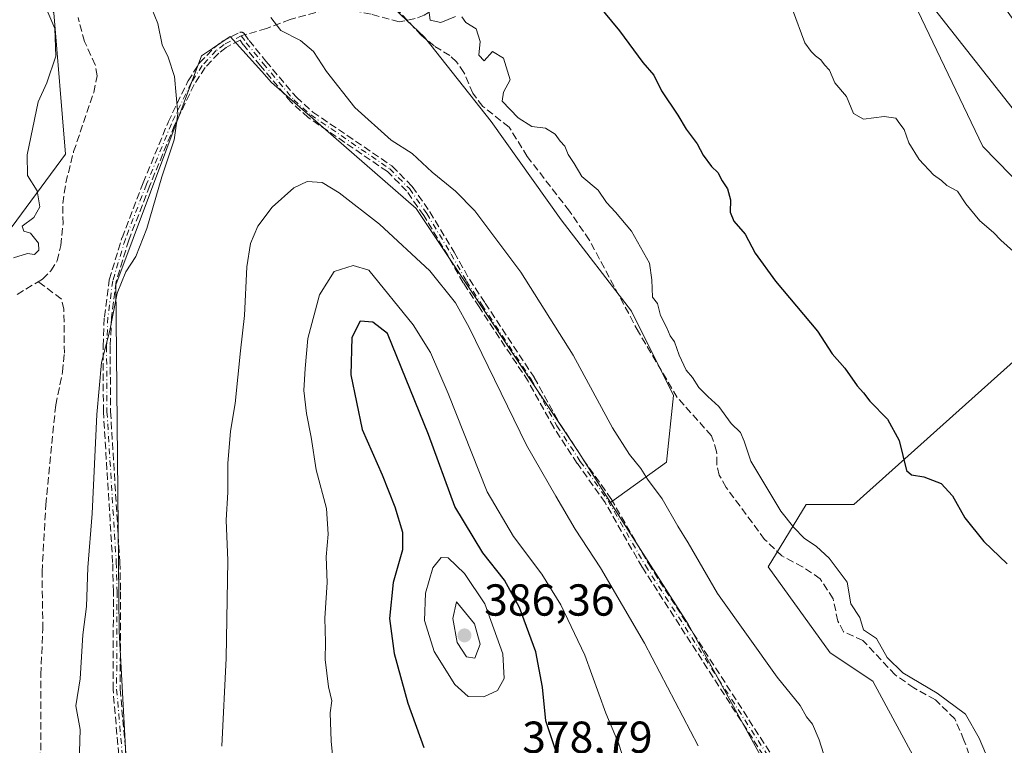
# Model space of a CAD drawing. Units: metres. Extents: x 598120 to 601597, y 4664339 to 4666708.
# Drawn here: x 600427 to 600648, y 4665080 to 4665243 of the extents above; entities that cross this region are included whole.
import ezdxf

# ---------------------------------------------------------------- set-up
doc = ezdxf.new("R2010")
doc.units = ezdxf.units.M
doc.header["$MEASUREMENT"] = 0
doc.linetypes.add('DGN Style 3', pattern=[2.307223458686699, 1.648016756204785, -0.6592067024819142])
doc.linetypes.add('DGN Style 4', pattern=[2.6384748266838614, 1.318413404963828, -0.6592067024819142, 0.001648016756204785, -0.6592067024819142])
for name, color, linetype, lineweight in [('Arbolado forestal CxS', 92, 'Continuous', 0), ('Camino eje', 30, 'DGN Style 4', 13), ('Corriente artificial lineal', 4, 'DGN Style 3', 13), ('Cultivos leñosos CxS', 92, 'Continuous', 0), ('Curva de nivel maestra', 30, 'Continuous', 30), ('Curva de nivel normal', 30, 'Continuous', 0), ('Matorral CxS', 135, 'Continuous', 0), ('Punto de cota en terreno', 7, 'Continuous', 0), ('Rótulo de punto de cota en terreno', 7, 'Continuous', 0), ('Senda', 7, 'DGN Style 3', 0), ('Senda no paivmentada conexión', 7, 'DGN Style 3', 0), ('Suelo desnudo CxS', 253, 'Continuous', 0), ('Tendido', 6, 'Continuous', 0)]:
    doc.layers.add(name, color=color, linetype=linetype, lineweight=lineweight)
doc.styles.add('Style-Arial', font='txt')

# ---------------------------------------------------------------- blocks, each defined once
blk = doc.blocks.new('*U6')
at = {"layer": 'Matorral CxS', "color": 135, "linetype": 'Continuous', "lineweight": 0}
for points in [[(600423.4877000004, 4665193.2501, 354.3695000000007), (600437.7669000002, 4665212.565099999, 355.4330000000046), (600435.1152999997, 4665244.177300001, 355.5083000000013), (600431.4209000003, 4665249.965500001, 354.9706000000006), (600415.9093000004, 4665254.852499999, 353.7433000000019)], [(600414.2644999997, 4665288.4529, 352.4891999999964), (600430.8914999999, 4665302.0579, 351.1815999999963), (600458.4735000003, 4665302.556700001, 355.6103000000003), (600478.3344999999, 4665292.087300001, 355.8901000000042), (600493.3400999998, 4665268.1853, 356.0715999999957), (600503.1145000001, 4665252.8607, 355.3680000000023), (600518.0301000001, 4665238.729699999, 355.7480000000069), (600532.9451000001, 4665219.888900001, 356.3622999999934), (600548.6457000002, 4665197.908100001, 356.9357000000018), (600564.3460999997, 4665177.496900001, 356.0387000000046), (600573.7660999997, 4665158.656300001, 356.383799999996), (600572.1961000003, 4665143.740499999, 358.8834999999963), (600559.6523000002, 4665134.7349, 362.4223999999958), (600552.5481000004, 4665145.861099999, 362.3435999999929), (600516.2056999998, 4665200.4067, 362.297000000006), (600483.8479000004, 4665228.608100001, 361.6300999999949), (600481.6442999998, 4665231.0441, 361.4830999999977), (600474.5931000002, 4665238.8391, 361.0601000000024), (600470.6124999998, 4665236.1843, 360.8484999999928), (600468.1908999998, 4665234.5691, 360.6043000000063), (600448.9857000001, 4665183.3259, 359.4904999999999), (600449.7220999999, 4665105.9663, 360.8136999999988), (600454.3185000002, 4665022.125700001, 361.8539000000019)]]:
    blk.add_polyline3d(points, dxfattribs=at)
blk = doc.blocks.new('*U8')
at = {"layer": 'Cultivos leñosos CxS', "color": 92, "linetype": 'Continuous', "lineweight": 0}
blk.add_polyline3d([(600648.1640999997, 4665039.669700001, 357.4691000000021), (600618.3837000001, 4665094.733300001, 357.3631000000024), (600608.7807, 4665101.138499999, 357.9106999999931), (600594.9099000003, 4665120.354699999, 357.4906999999948), (600603.4458999997, 4665134.2327, 354.7636000000057), (600614.1158999996, 4665134.2325, 353.021900000007), (600671.2538999999, 4665185.3917, 343.741399999999), (600642.9253000002, 4665214.299100001, 343.9569000000047), (600619.7899000002, 4665262.7093, 342.1771000000008), (600627.7843000004, 4665268.0263, 341.5007000000041), (600645.3091000002, 4665248.8751, 341.6042000000016), (600658.4469, 4665230.5963, 341.7908000000025), (600673.8693000004, 4665211.175100001, 341.8904999999941), (600690.4342999998, 4665195.181100001, 341.5964999999997), (600705.2855000002, 4665181.471899999, 341.4673999999941), (600715.5670999996, 4665163.7641, 341.7099000000017), (600730.9896999998, 4665149.483700001, 342.2682999999961), (600736.8196999999, 4665131.0285, 343.4257000000071), (600736.3492999999, 4665090.5045, 345.8494999999967), (600762.9315, 4665041.452099999, 347.4519), (600799.5340999998, 4665081.5089, 343.8611999999994), (600810.3869000003, 4665091.219500001, 343.1790000000037), (600844.1262999997, 4665070.492699999, 343.1297999999952)], dxfattribs=at)
blk = doc.blocks.new('5PATER')
at = {"layer": 'Suelo desnudo CxS', "linetype": 'Continuous', "lineweight": 0}
h = blk.add_hatch(color=51, dxfattribs=at)
edge = h.paths.add_edge_path()
edge.add_ellipse((0, 0), major_axis=(-0.1095731443231308, -0.1110710700762829), ratio=0.9994222409660322, start_angle=0, end_angle=360)

msp = doc.modelspace()

# ---------------------------------------------------------------- linework, layer by layer
at = {"layer": 'Arbolado forestal CxS', "color": 92, "linetype": 'Continuous', "lineweight": 0}
for points in [[(600454.3185000002, 4665022.125700001, 361.8539000000019), (600449.7220999999, 4665105.9663, 360.8136999999988), (600448.9857000001, 4665183.3259, 359.4904999999999), (600468.1908999998, 4665234.5691, 360.6043000000063), (600470.6124999998, 4665236.1843, 360.8484999999928), (600474.5931000002, 4665238.8391, 361.0601000000024), (600481.6442999998, 4665231.0441, 361.4830999999977), (600483.8479000004, 4665228.608100001, 361.6300999999949), (600516.2056999998, 4665200.4067, 362.297000000006), (600552.5481000004, 4665145.861099999, 362.3435999999929), (600559.6523000002, 4665134.7349, 362.4223999999958), (600577.0239000004, 4665107.528700001, 362.2391999999964), (600622.9040999999, 4665024.2597, 361.9060999999929)], [(600559.6523000002, 4665134.7349, 362.4223999999958), (600552.5481000004, 4665145.861099999, 362.3435999999929), (600516.2056999998, 4665200.4067, 362.297000000006), (600483.8479000004, 4665228.608100001, 361.6300999999949), (600481.6442999998, 4665231.0441, 361.4830999999977), (600474.5931000002, 4665238.8391, 361.0601000000024), (600470.6124999998, 4665236.1843, 360.8484999999928), (600468.1908999998, 4665234.5691, 360.6043000000063), (600448.9857000001, 4665183.3259, 359.4904999999999), (600449.7220999999, 4665105.9663, 360.8136999999988), (600454.3185000002, 4665022.125700001, 361.8539000000019)], [(600559.6523000002, 4665134.7349, 362.4223999999958), (600577.0239000004, 4665107.528700001, 362.2391999999964), (600622.9040999999, 4665024.2597, 361.9060999999929), (600666.8075000001, 4664957.9529, 361.6272000000026), (600674.8384999996, 4664941.4539, 363.5651000000071), (600734.5899, 4664884.8729, 360.9067000000068), (600775.1357000005, 4664863.521700001, 361.8390000000072), (600772.3328999998, 4664876.875700001, 360.686600000001)]]:
    msp.add_polyline3d(points, dxfattribs=at)
at = {"layer": 'Camino eje', "color": 30, "linetype": 'DGN Style 4', "lineweight": 13}
for points in [[(600477.0701000001, 4665239.050100001, 361.3448000000063), (600473.2200999996, 4665237.0801, 361.7811999999976), (600471.4801000003, 4665235.710100001, 362.3156000000017), (600468.3201000001, 4665232.4101, 361.6628000000055), (600465.8300999999, 4665228.5001, 361.3899999999995), (600461.4200999998, 4665219.360099999, 360.2274000000034), (600455.8601000002, 4665205.850099999, 359.5926999999938), (600451.1300999997, 4665193.600099999, 361.0564000000013), (600448.3101000005, 4665184.280099999, 365.7293999999966), (600447.2301000003, 4665176.120100001, 364.367499999993), (600446.9301000005, 4665169.630100001, 362.6637999999948), (600447.0201000003, 4665154.9901, 363.2425999999978), (600449.0900999998, 4665121.350099999, 365.4924000000028), (600449.2701000003, 4665114.7301, 363.8926999999967), (600449.1700999998, 4665092.960100001, 361.8365000000049), (600450.6601, 4665076.030099999, 364.4640000000072)], [(600477.0701000001, 4665239.050100001, 361.3448000000063), (600478.1700999998, 4665237.4801, 361.4453000000067), (600481.9600999998, 4665232.840100001, 362.5504999999976), (600488.8101000005, 4665224.720100001, 362.755799999999), (600492.5900999998, 4665221.350099999, 363.1233999999968), (600510.2600999996, 4665209.3101, 361.9652999999962), (600514.6601, 4665204.860099999, 362.8611999999994), (600518.5601000005, 4665199.290100001, 363.4557000000059), (600524.0000999998, 4665190.2401, 364.9673000000039), (600527.4200999998, 4665184.200099999, 365.7970999999961), (600530.9200999998, 4665178.850099999, 364.8056999999972), (600541.9101, 4665162.2501, 365.5507000000071), (600547.6901000004, 4665151.8301, 365.930600000007), (600552.9101, 4665143.9001, 364.2544999999955), (600559.1101000002, 4665135.110099999, 365.272299999997), (600567.4600999998, 4665120.620100001, 364.315499999997), (600597.0800999999, 4665074.670100001, 363.9018999999971)]]:
    msp.add_polyline3d(points, dxfattribs=at)
at = {"layer": 'Corriente artificial lineal', "color": 4, "linetype": 'DGN Style 3', "lineweight": 13}
for points in [[(600642.2600999996, 4665071.8201, 355.635500000004), (600638.7401000002, 4665081.600099999, 355.5203000000038), (600636.7001, 4665086.340100001, 355.4777000000031), (600632.3400999998, 4665090.630100001, 355.5749999999971), (600627.5201000003, 4665093.2601, 355.8632999999973), (600623.3800999997, 4665096.1601, 356.1404000000039), (600616.1201, 4665103.880100001, 355.9122999999963), (600611.7701000003, 4665105.790100001, 356.7214999999997), (600610.5301000001, 4665108.200099999, 356.6395000000048), (600609.4501, 4665113.200099999, 356.1009999999951), (600606.5701000001, 4665117.670100001, 355.7581999999966), (600602.6201, 4665120.3201, 355.857999999993), (600597.9901000002, 4665122.7501, 356.2149999999965), (600594.1501000002, 4665126.470100001, 356.8012000000017), (600585.5100999996, 4665138.090100001, 357.0798999999971), (600584.0000999998, 4665140.8301, 356.9685999999929), (600583.4401000004, 4665143.270099999, 356.6903000000021), (600583.4101, 4665146.140100001, 356.2231999999931), (600582.2600999996, 4665149.620100001, 355.9076999999961), (600574.5800999999, 4665158.200099999, 356.2440999999963), (600565.9200999998, 4665172.850099999, 356.2443999999959), (600554.9200999998, 4665193.390100001, 356.1521999999969), (600550.4700999996, 4665199.840100001, 356.1986000000034), (600541.0500999996, 4665212.030099999, 356.0963000000047), (600536.9700999996, 4665218.630100001, 355.804099999994), (600531.1001000004, 4665223.2301, 356.1174000000028), (600528.8300999999, 4665226.170100001, 356.0149999999995), (600526.8701, 4665230.8301, 355.7948000000033), (600525.2301000003, 4665233.170100001, 355.7927000000054), (600523.7401000002, 4665234.620100001, 355.8003999999929), (600520.2200999996, 4665236.7501, 355.8454000000056), (600517.3901000004, 4665239.0701, 355.7747999999993), (600512.3701, 4665244.450099999, 355.6984999999986)], [(600431.6300999997, 4665184.0601, 355.5478000000003), (600432.6101000002, 4665184.6501, 355.5619000000006), (600434.4801000003, 4665186.4901, 355.7033999999985), (600435.8701, 4665188.700099999, 355.804099999994), (600436.7200999996, 4665192.120100001, 355.8178999999946), (600437.1901000004, 4665196.9801, 355.7225999999937), (600437.1401000004, 4665201.5601, 355.7804999999935), (600437.8101000005, 4665206.1801, 355.7048999999971), (600439.5601000005, 4665213.130100001, 355.655899999998), (600444.0701000001, 4665226.370100001, 355.8395000000019), (600444.8400999998, 4665230.110099999, 355.9431999999942), (600444.4001000002, 4665232.5101, 355.8960999999982), (600442.0100999996, 4665237.7301, 355.8874999999971), (600440.5401, 4665243.100099999, 356.6126999999979)], [(600426.9001000002, 4665181.2301, 355.5246999999945), (600431.6300999997, 4665184.0601, 355.5478000000003)], [(600434.5751, 4664995.1295, 358.0209000000032), (600434.5701000001, 4664995.140100001, 358.0210999999982), (600434.3000999996, 4664999.370100001, 358.247000000003), (600430.5500999996, 4665030.3301, 358.5527000000002), (600429.6201, 4665047.2501, 358.5338000000047), (600429.6901000004, 4665054.100099999, 358.5663000000059), (600430.9401000004, 4665070.2301, 358.3266000000003), (600432.1901000004, 4665079.350099999, 357.9658999999957), (600432.2200999996, 4665096.2501, 357.8764999999985), (600432.6601, 4665106.4101, 357.9709000000003), (600432.5000999998, 4665119.210100001, 357.8568999999989), (600433.3300999999, 4665134.1501, 358.1771000000008), (600435.5500999996, 4665156.520099999, 357.9407000000065), (600437.1001000004, 4665163.880100001, 358.2458000000042), (600437.4801000003, 4665168.100099999, 358.2379999999976), (600437.3901000004, 4665177.9101, 357.2550000000047), (600436.7901, 4665180.2301, 357.0302999999985), (600431.6300999997, 4665184.0601, 355.5478000000003)]]:
    msp.add_polyline3d(points, dxfattribs=at)
at = {"layer": 'Cultivos leñosos CxS', "color": 92, "linetype": 'Continuous', "lineweight": 0}
msp.add_polyline3d([(600844.1262999997, 4665070.492699999, 343.1297999999952), (600810.3869000003, 4665091.219500001, 343.1790000000037), (600799.5340999998, 4665081.5089, 343.8611999999994), (600762.9315, 4665041.452099999, 347.4519), (600736.3492999999, 4665090.5045, 345.8494999999967), (600736.8196999999, 4665131.0285, 343.4257000000071), (600730.9896999998, 4665149.483700001, 342.2682999999961), (600715.5670999996, 4665163.7641, 341.7099000000017), (600705.2855000002, 4665181.471899999, 341.4673999999941), (600690.4342999998, 4665195.181100001, 341.5964999999997), (600673.8693000004, 4665211.175100001, 341.8904999999941), (600658.4469, 4665230.5963, 341.7908000000025), (600645.3091000002, 4665248.8751, 341.6042000000016), (600627.7843000004, 4665268.0263, 341.5007000000041), (600619.7899000002, 4665262.7093, 342.1771000000008), (600642.9253000002, 4665214.299100001, 343.9569000000047), (600671.2538999999, 4665185.3917, 343.741399999999), (600614.1158999996, 4665134.2325, 353.021900000007), (600603.4458999997, 4665134.2327, 354.7636000000057), (600594.9099000003, 4665120.354699999, 357.4906999999948), (600608.7807, 4665101.138499999, 357.9106999999931), (600618.3837000001, 4665094.733300001, 357.3631000000024), (600648.1640999997, 4665039.669700001, 357.4691000000021)], dxfattribs=at)
at = {"layer": 'Curva de nivel maestra', "color": 30, "linetype": 'Continuous', "lineweight": 30, "flags": 128}
for points, elevation in [([(600556.6699999999, 4665246.170100001), (600561.6799999997, 4665240.1601), (600566.8700000001, 4665233.0601), (600569.3899999997, 4665230.2601), (600571.0899999999, 4665226.7401), (600574.7599999999, 4665221.3101), (600576.5999999996, 4665218.1601), (600579.0800000001, 4665214.860099999), (600580.4199999999, 4665212.3101), (600582.2699999996, 4665209.8201), (600583.6399999997, 4665208.460100001), (600584.6399999997, 4665206.600099999), (600585.8700000001, 4665204.8101), (600586.5300000003, 4665202.360099999), (600586.4500000002, 4665199.5701), (600587.2699999996, 4665197.590100001), (600589.7800000003, 4665194.710100001), (600592.0300000003, 4665190.460100001), (600596.5700000003, 4665184.170100001), (600605.9800000006, 4665172.9801), (600609.2800000003, 4665167.940099999), (600612.0499999998, 4665164.710100001), (600614.8200000003, 4665160.8101), (600616.2599999999, 4665159.2501), (600617.6699999999, 4665157.3301), (600621.6399999997, 4665153.300100001), (600624.2199999997, 4665148.550100001), (600625.9000000004, 4665141.890100001), (600626.9800000006, 4665140.920100001), (600629.79, 4665140.450099999), (600633.6500000004, 4665138.970100001), (600636.2000000002, 4665136.200099999), (600638.9600000001, 4665131.300100001), (600643.2000000002, 4665125.9801), (600648.4100000003, 4665121.030099999)], 350), ([(600547.9699999997, 4665077.640100001), (600545.2100000001, 4665085.880100001), (600544.4600000001, 4665093.450099999), (600542.9299999997, 4665101.3301), (600539.29, 4665111.270099999), (600535.9199999999, 4665117.3301), (600531.1299999999, 4665123.460100001), (600524.8399999999, 4665133.8301), (600518.9199999999, 4665149.9101), (600509.79, 4665172.470100001), (600506.4699999997, 4665175.030099999), (600503.6500000004, 4665175.210100001), (600501.7800000003, 4665171.610099999), (600501.5800000001, 4665163.220100001), (600504.0800000001, 4665151.040100001), (600508.6100000005, 4665140.920100001), (600511.4400000004, 4665133.7601), (600513.1399999997, 4665128.110099999), (600513.1200000001, 4665124.110099999)], 375.0000000000001), ([(600513.1200000001, 4665124.110099999), (600511.0300000003, 4665116.840100001), (600510.2300000006, 4665108.770099999), (600511.2300000006, 4665100.960100001), (600514.3399999999, 4665089.8201), (600517.8899999997, 4665079.960100001)], 375.0000000000001)]:
    msp.add_lwpolyline(points, dxfattribs=dict(at, elevation=elevation))
at = {"layer": 'Curva de nivel normal', "color": 30, "linetype": 'Continuous', "lineweight": 0, "flags": 128}
for points, elevation in [([(600426.0999999996, 4665189.360099999), (600429.2400000002, 4665190.350099999), (600430.79, 4665190.110099999), (600431.7999999998, 4665191.120100001), (600431.6699999999, 4665192.6501), (600429.9299999997, 4665194.9101), (600428.4100000003, 4665195.390100001), (600428.0700000003, 4665196.450099999), (600430.6399999997, 4665198.4301), (600431.9600000001, 4665200.800100001), (600431.3799999999, 4665204.340100001), (600429.2400000002, 4665207.8301), (600429.1299999999, 4665212.450099999), (600431.5999999996, 4665224.280099999), (600433.5599999996, 4665228.5101), (600435.6100000005, 4665234.440099999), (600435.3300000001, 4665240.630100001), (600433.1299999999, 4665245.840100001)], 355), ([(600456.3700000001, 4665246.6801), (600458.4299999997, 4665241.8101), (600459.3399999999, 4665237.030099999), (600460.7100000001, 4665234.2501), (600462.0999999996, 4665229.920100001), (600462.9000000004, 4665221.5801), (600462.0800000001, 4665215.800100001), (600459.2599999999, 4665207.470100001), (600455.9600000001, 4665195.940099999), (600453.4800000006, 4665189.700099999), (600451.2199999997, 4665186.280099999), (600449.2699999996, 4665181.470100001), (600447.6600000003, 4665173.140100001), (600445.8099999996, 4665166.0101), (600444.7199999997, 4665154.360099999), (600443.7400000002, 4665132.220100001), (600442.7599999999, 4665120.190099999), (600442.4600000001, 4665111.470100001), (600441.6399999997, 4665105.090100001), (600441, 4665095.3201), (600440.0800000001, 4665089.2401), (600441, 4665083.9901), (600440.4000000004, 4665063.9901)], 360), ([(600518.8200000003, 4665246.4801), (600519.3300000001, 4665242.520099999), (600521.6900000004, 4665242.0101), (600524.9800000006, 4665243.370100001)], 355), ([(600526.3899999997, 4665243.270099999), (600527.3200000003, 4665241.970100001), (600529.6200000001, 4665240.610099999), (600530.4800000006, 4665237.7601), (600530.1900000004, 4665234.6801), (600531.4100000003, 4665233.420100001), (600533.2699999996, 4665235.520099999), (600535.7599999999, 4665234.0601), (600537.2199999997, 4665229.200099999), (600535.7400000002, 4665226.420100001), (600535.4299999997, 4665224.450099999), (600539.04, 4665220.700099999), (600542.04, 4665218.7401), (600545.1500000004, 4665218.4101), (600547.29, 4665217.0101), (600548.4000000004, 4665215.4801), (600549.4199999999, 4665214.3301), (600550.1699999999, 4665212.5101), (600551.54, 4665210.450099999), (600553.2699999996, 4665207.590100001), (600556.8899999997, 4665204.540100001), (600558.75, 4665201.7401), (600560.7599999999, 4665199.610099999), (600564.3899999997, 4665195.380100001), (600568.4000000004, 4665188.1801), (600568.9299999997, 4665184.470100001), (600569.0700000003, 4665180.640100001), (600570.2100000001, 4665179.1601), (600570.8700000001, 4665176.4901), (600572.2800000003, 4665173.7601), (600573, 4665171.9901), (600573.9699999997, 4665170.620100001), (600574.9900000002, 4665167.640100001), (600576.6100000005, 4665164.270099999), (600577.9800000006, 4665162.640100001), (600579.4400000004, 4665160.4301), (600581.4000000004, 4665158.380100001), (600583.8799999999, 4665156.200099999), (600586.6500000004, 4665152.4001), (600588.7199999997, 4665150.360099999), (600589.5800000001, 4665148.440099999), (600591.04, 4665143.970100001), (600597.7599999999, 4665132.7501), (600600.6600000003, 4665129.090100001), (600602.9600000001, 4665126.710100001), (600605.7599999999, 4665124.860099999), (600608.6100000005, 4665122.270099999), (600612.5700000003, 4665116.9001), (600613.4100000003, 4665112.0701), (600615.4400000004, 4665109.0001), (600616.2599999999, 4665106.270099999), (600619.1500000004, 4665104.3201), (600621.5599999996, 4665100.0801), (600625.0800000001, 4665096.600099999), (600632.7599999999, 4665092.100099999), (600639.0800000001, 4665087.4301), (600642.1399999997, 4665082.0001), (600643.5700000003, 4665078.700099999)], 355), ([(600600.3799999999, 4665244.890100001), (600603.1699999999, 4665237.440099999), (600604.54, 4665235.540100001), (600605.54, 4665234.530099999), (600606.7000000002, 4665233.6801), (600607.5700000003, 4665232.5601), (600608.6699999999, 4665231.3301), (600609.8600000005, 4665228.520099999), (600612.4500000002, 4665225.440099999), (600614.0599999996, 4665221.640100001), (600616.2400000002, 4665220.4001), (600620.8600000005, 4665220.970100001), (600623.4600000001, 4665220.5801), (600624.3799999999, 4665219.370100001), (600625.3899999997, 4665218.050100001), (600626.4199999999, 4665215.0801), (600628.6900000004, 4665211.350099999), (600631.9400000004, 4665207.9301), (600633.6900000004, 4665206.6801), (600634.9299999997, 4665205.590100001), (600637.2599999999, 4665204.2601), (600639.1200000001, 4665201.460100001), (600642.3200000003, 4665197.6501), (600645.3799999999, 4665195.040100001), (600646.9800000006, 4665193.3101), (600649.79, 4665190.790100001)], 345), ([(600607.2800000003, 4665078.610099999), (600606.3499999996, 4665081.6801), (600604.8200000003, 4665085.1501), (600603.4800000006, 4665086.8101), (600602.0599999996, 4665089.300100001), (600596.9600000001, 4665095.640100001), (600583.6200000001, 4665114.350099999), (600577.0199999996, 4665125.710100001), (600574.7400000002, 4665129.390100001), (600571.2000000002, 4665135.520099999), (600567.9400000004, 4665139.9301), (600566.4400000004, 4665142.3101), (600563.9199999999, 4665145.4101), (600560.0999999996, 4665151.420100001), (600551.3099999996, 4665167.640100001), (600539.6299999999, 4665186.220100001), (600529.29, 4665199.880100001), (600524.9900000002, 4665204.3101), (600519.7800000003, 4665208.540100001), (600515.2999999998, 4665212.690099999), (600510.5999999996, 4665215.6801), (600502.4600000001, 4665223.030099999), (600496.1600000003, 4665231.0601), (600493.2300000006, 4665235.550100001), (600490.3399999999, 4665238.0001), (600485.8899999997, 4665240.210100001), (600483.6399999997, 4665243.100099999)], 360), ([(600491.8099999996, 4665206.4301), (600488.7999999998, 4665205.040100001), (600483.9400000004, 4665200.690099999), (600480.79, 4665196.470100001), (600479.0999999996, 4665192.590100001), (600478.2699999996, 4665187.350099999), (600477.7599999999, 4665176.5101), (600476.8600000005, 4665168.5701), (600475.7199999997, 4665156.800100001), (600474.6799999997, 4665150.6601), (600474.0899999999, 4665143.4001), (600474.04, 4665137.030099999), (600473.7100000001, 4665130.720100001), (600474.0700000003, 4665121.7301), (600473.7000000002, 4665099.890100001), (600472.6799999997, 4665080.220100001)], 365.0000000000001), ([(600579.2400000002, 4665080.280099999), (600567.2699999996, 4665103.2601), (600557.4199999999, 4665120.0701), (600551.75, 4665128.7401), (600547.4000000004, 4665136.140100001), (600540.8499999996, 4665147.550100001), (600528.0499999998, 4665173.790100001), (600525.0199999996, 4665179.340100001), (600519.2300000006, 4665186.520099999), (600507.9800000006, 4665196.9001), (600498.9299999997, 4665203.920100001), (600495.1699999999, 4665206.200099999), (600491.8099999996, 4665206.4301)], 365.0000000000001), ([(600502.0999999996, 4665187.6801), (600497.8799999999, 4665186.3301), (600494.5499999998, 4665181.110099999), (600491.9299999997, 4665171.380100001), (600491.3799999999, 4665164.6801), (600491.0800000001, 4665159.720100001), (600491.6500000004, 4665154.5801), (600492.6799999997, 4665149.340100001), (600493.8200000003, 4665142.020099999), (600496.1100000005, 4665133.340100001), (600496.5199999996, 4665127.600099999), (600496.0599999996, 4665122.530099999), (600496.29, 4665116.840100001), (600495.7800000003, 4665108.870100001), (600495.9199999999, 4665103.5101), (600495.8200000003, 4665099.590100001), (600496.5499999998, 4665093.4801), (600497.3399999999, 4665090.370100001), (600496.9500000002, 4665087.710100001), (600497.1799999997, 4665081.370100001), (600498.7599999999, 4665065.4801)], 370), ([(600562.8799999999, 4665076.530099999), (600561.4400000004, 4665080.940099999), (600558.6200000001, 4665087.620100001), (600553.9000000004, 4665100.5701), (600548.54, 4665111.860099999), (600544.3300000001, 4665118.6601), (600537.9900000002, 4665127.120100001), (600532.0599999996, 4665137.090100001), (600523.3600000005, 4665159.050100001), (600519.3600000005, 4665168.200099999), (600515.5099999999, 4665174.4301), (600505.6200000001, 4665186.610099999), (600502.0999999996, 4665187.6801)], 370), ([(600521.79, 4665122.420100001), (600519.9000000004, 4665120.100099999), (600518.2800000003, 4665114.470100001), (600518.0599999996, 4665108.350099999), (600520.1799999997, 4665101.380100001), (600524.8099999996, 4665093.9901), (600527.8099999996, 4665091.350099999), (600531.3399999999, 4665091.2601), (600534.3700000001, 4665092.670100001), (600535.9100000003, 4665095.380100001), (600535.5599999996, 4665100.9001), (600531.5599999996, 4665112.0601), (600527.0099999999, 4665118.870100001), (600523.3600000005, 4665122.350099999), (600521.79, 4665122.420100001)], 380), ([(600525.2199999997, 4665112.470100001), (600524.3600000005, 4665108.780099999), (600525.3499999996, 4665103.4001), (600527.4800000006, 4665100.1801), (600529.2800000003, 4665099.9101), (600530.5, 4665103.040100001), (600529.2400000002, 4665107.620100001), (600525.2199999997, 4665112.470100001)], 385)]:
    msp.add_lwpolyline(points, dxfattribs=dict(at, elevation=elevation))
at = {"layer": 'Matorral CxS', "color": 135, "linetype": 'Continuous', "lineweight": 0}
for points in [[(600622.9040999999, 4665024.2597, 361.9060999999929), (600577.0239000004, 4665107.528700001, 362.2391999999964), (600559.6523000002, 4665134.7349, 362.4223999999958), (600572.1961000003, 4665143.740499999, 358.8834999999963), (600573.7660999997, 4665158.656300001, 356.383799999996), (600564.3460999997, 4665177.496900001, 356.0387000000046), (600548.6457000002, 4665197.908100001, 356.9357000000018), (600532.9451000001, 4665219.888900001, 356.3622999999934), (600518.0301000001, 4665238.729699999, 355.7480000000069), (600503.1145000001, 4665252.8607, 355.3680000000023), (600493.3400999998, 4665268.1853, 356.0715999999957), (600478.3344999999, 4665292.087300001, 355.8901000000042), (600458.4735000003, 4665302.556700001, 355.6103000000003), (600430.8914999999, 4665302.0579, 351.1815999999963), (600414.2644999997, 4665288.4529, 352.4891999999964)], [(600559.6523000002, 4665134.7349, 362.4223999999958), (600572.1961000003, 4665143.740499999, 358.8834999999963), (600573.7660999997, 4665158.656300001, 356.383799999996), (600564.3460999997, 4665177.496900001, 356.0387000000046), (600548.6457000002, 4665197.908100001, 356.9357000000018), (600532.9451000001, 4665219.888900001, 356.3622999999934), (600518.0301000001, 4665238.729699999, 355.7480000000069), (600503.1145000001, 4665252.8607, 355.3680000000023), (600493.3400999998, 4665268.1853, 356.0715999999957), (600478.3344999999, 4665292.087300001, 355.8901000000042), (600458.4735000003, 4665302.556700001, 355.6103000000003), (600430.8914999999, 4665302.0579, 351.1815999999963), (600414.2644999997, 4665288.4529, 352.4891999999964)], [(600844.1262999997, 4665070.492699999, 343.1297999999952), (600810.3869000003, 4665091.219500001, 343.1790000000037), (600799.5340999998, 4665081.5089, 343.8611999999994), (600762.9315, 4665041.452099999, 347.4519), (600736.3492999999, 4665090.5045, 345.8494999999967), (600736.8196999999, 4665131.0285, 343.4257000000071), (600730.9896999998, 4665149.483700001, 342.2682999999961), (600715.5670999996, 4665163.7641, 341.7099000000017), (600705.2855000002, 4665181.471899999, 341.4673999999941), (600690.4342999998, 4665195.181100001, 341.5964999999997), (600673.8693000004, 4665211.175100001, 341.8904999999941), (600658.4469, 4665230.5963, 341.7908000000025), (600645.3091000002, 4665248.8751, 341.6042000000016), (600627.7843000004, 4665268.0263, 341.5007000000041), (600619.7899000002, 4665262.7093, 342.1771000000008), (600642.9253000002, 4665214.299100001, 343.9569000000047), (600671.2538999999, 4665185.3917, 343.741399999999), (600614.1158999996, 4665134.2325, 353.021900000007), (600603.4458999997, 4665134.2327, 354.7636000000057), (600594.9099000003, 4665120.354699999, 357.4906999999948), (600608.7807, 4665101.138499999, 357.9106999999931), (600618.3837000001, 4665094.733300001, 357.3631000000024), (600648.1640999997, 4665039.669700001, 357.4691000000021)], [(600844.1262999997, 4665070.492699999, 343.1297999999952), (600810.3869000003, 4665091.219500001, 343.1790000000037), (600799.5340999998, 4665081.5089, 343.8611999999994), (600762.9315, 4665041.452099999, 347.4519), (600736.3492999999, 4665090.5045, 345.8494999999967), (600736.8196999999, 4665131.0285, 343.4257000000071), (600730.9896999998, 4665149.483700001, 342.2682999999961), (600715.5670999996, 4665163.7641, 341.7099000000017), (600705.2855000002, 4665181.471899999, 341.4673999999941), (600690.4342999998, 4665195.181100001, 341.5964999999997), (600673.8693000004, 4665211.175100001, 341.8904999999941), (600658.4469, 4665230.5963, 341.7908000000025), (600645.3091000002, 4665248.8751, 341.6042000000016), (600627.7843000004, 4665268.0263, 341.5007000000041), (600619.7899000002, 4665262.7093, 342.1771000000008), (600642.9253000002, 4665214.299100001, 343.9569000000047), (600671.2538999999, 4665185.3917, 343.741399999999), (600614.1158999996, 4665134.2325, 353.021900000007), (600603.4458999997, 4665134.2327, 354.7636000000057), (600594.9099000003, 4665120.354699999, 357.4906999999948), (600608.7807, 4665101.138499999, 357.9106999999931), (600618.3837000001, 4665094.733300001, 357.3631000000024), (600648.1640999997, 4665039.669700001, 357.4691000000021)], [(600415.9093000004, 4665254.852499999, 353.7433000000019), (600431.4209000003, 4665249.965500001, 354.9706000000006), (600435.1152999997, 4665244.177300001, 355.5083000000013), (600437.7669000002, 4665212.565099999, 355.4330000000046), (600423.4877000004, 4665193.2501, 354.3695000000007)], [(600415.9093000004, 4665254.852499999, 353.7433000000019), (600431.4209000003, 4665249.965500001, 354.9706000000006), (600435.1152999997, 4665244.177300001, 355.5083000000013), (600437.7669000002, 4665212.565099999, 355.4330000000046), (600423.4877000004, 4665193.2501, 354.3695000000007)], [(600559.6523000002, 4665134.7349, 362.4223999999958), (600552.5481000004, 4665145.861099999, 362.3435999999929), (600516.2056999998, 4665200.4067, 362.297000000006), (600483.8479000004, 4665228.608100001, 361.6300999999949), (600481.6442999998, 4665231.0441, 361.4830999999977), (600474.5931000002, 4665238.8391, 361.0601000000024), (600470.6124999998, 4665236.1843, 360.8484999999928), (600468.1908999998, 4665234.5691, 360.6043000000063), (600448.9857000001, 4665183.3259, 359.4904999999999), (600449.7220999999, 4665105.9663, 360.8136999999988), (600454.3185000002, 4665022.125700001, 361.8539000000019)], [(600559.6523000002, 4665134.7349, 362.4223999999958), (600577.0239000004, 4665107.528700001, 362.2391999999964), (600622.9040999999, 4665024.2597, 361.9060999999929), (600666.8075000001, 4664957.9529, 361.6272000000026), (600674.8384999996, 4664941.4539, 363.5651000000071), (600734.5899, 4664884.8729, 360.9067000000068), (600775.1357000005, 4664863.521700001, 361.8390000000072), (600772.3328999998, 4664876.875700001, 360.686600000001)]]:
    msp.add_polyline3d(points, dxfattribs=at)
at = {"layer": 'Senda', "color": 7, "linetype": 'DGN Style 3', "lineweight": 0}
for points in [[(600594.6672999999, 4665292.9224, 342.3188999999985), (600593.3393000001, 4665291.646299999, 342.616399999999), (600589.9501, 4665290.2501, 343.2149000000064), (600582.1601, 4665289.050100001, 343.867499999993), (600578.3901000004, 4665288.200099999, 344.0660000000062), (600573.4600999998, 4665286.5601, 344.4940000000061), (600564.7901, 4665279.6801, 345.8120000000054), (600557.3501000004, 4665273.370100001, 347.0610000000015), (600542.5500999996, 4665262.6801, 350.0388999999996), (600536.1601, 4665259.4301, 351.479800000001), (600533.4200999998, 4665257.3201, 352.1284000000014), (600524.2001, 4665249.370100001, 354.0476999999955), (600520.8701, 4665245.5101, 355.0397999999986), (600518.0100999996, 4665243.640100001, 355.4499000000069), (600515.9301000005, 4665242.880100001, 355.6998000000021), (600512.3701, 4665242.130100001, 356.2121000000043), (600506.1300999997, 4665243.8301, 357.0534999999945), (600502.1601, 4665244.640100001, 357.6162999999942), (600495.9401000004, 4665244.8201, 358.3801999999997), (600487.9801000003, 4665242.670100001, 359.5806000000011), (600482.7200999996, 4665240.640100001, 360.5574000000051), (600477.8860999999, 4665239.2797, 361.2719999999972)], [(600449.8617000004, 4665075.9769, 363.6523000000016), (600448.3732000003, 4665092.890000001, 361.4228000000003), (600448.3711000001, 4665092.9202, 361.4217999999965), (600448.3701, 4665092.9638, 361.4214000000065), (600448.4700999996, 4665114.721100001, 362.9676999999938), (600448.2907999996, 4665121.3147, 364.4238999999943), (600446.2215999998, 4665154.941000001, 362.6664000000019), (600446.2210999997, 4665154.950200001, 362.6625000000058), (600446.2200999996, 4665154.985200001, 362.6484000000055), (600446.1300999997, 4665169.625200001, 362.1266999999934), (600446.1310000002, 4665169.667099999, 362.1288999999961), (600446.431, 4665176.158500001, 363.5669000000053), (600446.4369999999, 4665176.225099999, 363.593200000003), (600447.517, 4665184.3851, 364.9781999999978), (600447.5444, 4665184.511800001, 364.9738999999972), (600450.3644000003, 4665193.831800001, 360.6227999999974), (600450.3783999998, 4665193.8737, 360.6135999999969), (600450.3838000001, 4665193.8883, 360.6106), (600455.1138000004, 4665206.1383, 359.472299999994), (600455.1202999996, 4665206.1546, 359.4722000000039), (600460.6803000001, 4665219.6646, 360.023199999996), (600460.6995000001, 4665219.7075, 360.0246999999945), (600465.1096000001, 4665228.847800001, 361.061600000001), (600465.1475000001, 4665228.917300001, 361.0668000000005), (600465.1552999998, 4665228.9298, 361.0679999999993), (600467.6453999998, 4665232.8398, 361.0883000000031), (600467.6908, 4665232.903999999, 361.116599999994), (600467.7423, 4665232.963400001, 361.1489000000001), (600470.9023000002, 4665236.2634, 361.8338999999978), (600470.9508999997, 4665236.309900001, 361.8261000000057), (600470.9852, 4665236.3387, 361.8221999999951), (600472.7253000002, 4665237.708699999, 361.4660000000004), (600472.7884000001, 4665237.753599999, 361.4630000000034), (600472.8557000002, 4665237.792300001, 361.4603999999963), (600476.7056999998, 4665239.7623, 361.2737999999954), (600476.7411000002, 4665239.779300001, 361.2716999999975), (600476.8153999997, 4665239.808499999, 361.2679999999964), (600476.8920999998, 4665239.8301, 361.2648999999947), (600476.9707000004, 4665239.843900001, 361.2626000000019), (600477.0502000004, 4665239.8499, 361.2611000000034), (600477.1299000002, 4665239.847899999, 361.260500000004), (600477.2089999998, 4665239.838, 361.2606999999989), (600477.2867999999, 4665239.8202, 361.2617000000027), (600477.3624, 4665239.7948, 361.2636000000057), (600477.4351000005, 4665239.762, 361.2663999999932), (600477.5040999996, 4665239.722100001, 361.2694999999949), (600477.5689000003, 4665239.675600001, 361.2669000000024), (600477.6287000002, 4665239.6228, 361.2654999999941), (600477.6829000004, 4665239.564300001, 361.2654000000039), (600477.7253000002, 4665239.509199999, 361.266300000003), (600478.8085000003, 4665237.963300001, 361.3034000000043), (600482.5757999998, 4665233.351100001, 362.0353999999934), (600489.3849, 4665225.2794, 362.332899999994), (600493.0835999995, 4665221.981899999, 362.3788000000059), (600510.7106, 4665209.971200001, 361.6538), (600510.7721999995, 4665209.924799999, 361.6576000000059), (600510.8289999999, 4665209.8726, 361.6640000000043), (600515.2290000003, 4665205.422599999, 362.3390999999974), (600515.2729000002, 4665205.374299999, 362.3415999999997), (600515.3153999997, 4665205.319, 362.347299999994), (600519.2154999999, 4665199.749, 362.9556000000011), (600519.2210999997, 4665199.740800001, 362.9572999999946), (600519.2457999998, 4665199.702299999, 362.9655999999959), (600524.6858000001, 4665190.6523, 364.2663999999932), (600524.6963000001, 4665190.634299999, 364.2722000000067), (600528.1036, 4665184.616599999, 365.0841999999975), (600531.5883999999, 4665179.289899999, 364.0504999999976), (600542.5772000002, 4665162.6917, 364.6468000000023), (600542.6096999999, 4665162.6382, 364.6530999999959), (600548.375, 4665152.244700001, 365.0102000000043), (600553.5713000001, 4665144.3507, 363.8754000000045), (600559.7638999998, 4665135.5712, 364.405700000003), (600559.7710999995, 4665135.560799999, 364.4092999999993), (600559.8032999998, 4665135.509500001, 364.428899999999), (600568.1432999996, 4665121.036800001, 363.7125999999989), (600597.7525000004, 4665075.103599999, 363.4220999999961)], [(600449.8617000004, 4665075.9769, 363.6523000000016), (600448.3732000003, 4665092.890000001, 361.4228000000003), (600448.3711000001, 4665092.9202, 361.4217999999965), (600448.3701, 4665092.9638, 361.4214000000065), (600448.4700999996, 4665114.721100001, 362.9676999999938), (600448.2907999996, 4665121.3147, 364.4238999999943), (600446.2215999998, 4665154.941000001, 362.6664000000019), (600446.2210999997, 4665154.950200001, 362.6625000000058), (600446.2200999996, 4665154.985200001, 362.6484000000055), (600446.1300999997, 4665169.625200001, 362.1266999999934), (600446.1310000002, 4665169.667099999, 362.1288999999961), (600446.431, 4665176.158500001, 363.5669000000053), (600446.4369999999, 4665176.225099999, 363.593200000003), (600447.517, 4665184.3851, 364.9781999999978), (600447.5444, 4665184.511800001, 364.9738999999972), (600450.3644000003, 4665193.831800001, 360.6227999999974), (600450.3783999998, 4665193.8737, 360.6135999999969), (600450.3838000001, 4665193.8883, 360.6106), (600455.1138000004, 4665206.1383, 359.472299999994), (600455.1202999996, 4665206.1546, 359.4722000000039), (600460.6803000001, 4665219.6646, 360.023199999996), (600460.6995000001, 4665219.7075, 360.0246999999945), (600465.1096000001, 4665228.847800001, 361.061600000001), (600465.1475000001, 4665228.917300001, 361.0668000000005), (600465.1552999998, 4665228.9298, 361.0679999999993), (600467.6453999998, 4665232.8398, 361.0883000000031), (600467.6908, 4665232.903999999, 361.116599999994), (600467.7423, 4665232.963400001, 361.1489000000001), (600470.9023000002, 4665236.2634, 361.8338999999978), (600470.9508999997, 4665236.309900001, 361.8261000000057), (600470.9852, 4665236.3387, 361.8221999999951), (600472.7253000002, 4665237.708699999, 361.4660000000004), (600472.7884000001, 4665237.753599999, 361.4630000000034), (600472.8557000002, 4665237.792300001, 361.4603999999963), (600476.7056999998, 4665239.7623, 361.2737999999954), (600476.7411000002, 4665239.779300001, 361.2716999999975), (600476.8153999997, 4665239.808499999, 361.2679999999964), (600476.8920999998, 4665239.8301, 361.2648999999947), (600476.9707000004, 4665239.843900001, 361.2626000000019), (600477.0502000004, 4665239.8499, 361.2611000000034), (600477.1299000002, 4665239.847899999, 361.260500000004), (600477.2089999998, 4665239.838, 361.2606999999989), (600477.2867999999, 4665239.8202, 361.2617000000027), (600477.3624, 4665239.7948, 361.2636000000057), (600477.4351000005, 4665239.762, 361.2663999999932), (600477.5040999996, 4665239.722100001, 361.2694999999949), (600477.5689000003, 4665239.675600001, 361.2669000000024), (600477.6287000002, 4665239.6228, 361.2654999999941), (600477.6829000004, 4665239.564300001, 361.2654000000039), (600477.7253000002, 4665239.509199999, 361.266300000003), (600478.8085000003, 4665237.963300001, 361.3034000000043), (600482.5757999998, 4665233.351100001, 362.0353999999934), (600489.3849, 4665225.2794, 362.332899999994), (600493.0835999995, 4665221.981899999, 362.3788000000059), (600510.7106, 4665209.971200001, 361.6538), (600510.7721999995, 4665209.924799999, 361.6576000000059), (600510.8289999999, 4665209.8726, 361.6640000000043), (600515.2290000003, 4665205.422599999, 362.3390999999974), (600515.2729000002, 4665205.374299999, 362.3415999999997), (600515.3153999997, 4665205.319, 362.347299999994), (600519.2154999999, 4665199.749, 362.9556000000011), (600519.2210999997, 4665199.740800001, 362.9572999999946), (600519.2457999998, 4665199.702299999, 362.9655999999959), (600524.6858000001, 4665190.6523, 364.2663999999932), (600524.6963000001, 4665190.634299999, 364.2722000000067), (600528.1036, 4665184.616599999, 365.0841999999975), (600531.5883999999, 4665179.289899999, 364.0504999999976), (600542.5772000002, 4665162.6917, 364.6468000000023), (600542.6096999999, 4665162.6382, 364.6530999999959), (600548.375, 4665152.244700001, 365.0102000000043), (600553.5713000001, 4665144.3507, 363.8754000000045), (600559.7638999998, 4665135.5712, 364.405700000003), (600559.7710999995, 4665135.560799999, 364.4092999999993), (600559.8032999998, 4665135.509500001, 364.428899999999), (600568.1432999996, 4665121.036800001, 363.7125999999989), (600597.7525000004, 4665075.103599999, 363.4220999999961)], [(600596.3964000001, 4665074.2543, 364.4281999999948), (600566.7878000002, 4665120.186699999, 364.959799999997), (600566.7775999998, 4665120.203000001, 364.9550000000018), (600566.767, 4665120.220699999, 364.9496000000072), (600558.4353, 4665134.678900001, 366.1992000000027), (600552.2564000003, 4665143.438999999, 364.6984999999986), (600552.2418999998, 4665143.460200001, 364.7121000000043), (600547.0219000002, 4665151.3902, 366.7565999999933), (600547.0075000003, 4665151.413000001, 366.7407999999996), (600546.9905000003, 4665151.442100001, 366.7201000000059), (600541.2257000003, 4665161.834600001, 366.452099999995), (600530.2517999997, 4665178.410300001, 365.579700000002), (600526.7505999999, 4665183.7621, 366.6380000000063), (600526.7374999998, 4665183.783, 366.6383999999962), (600526.7240000004, 4665183.8059, 366.6380999999965), (600523.3091000002, 4665189.8369, 365.7140000000072), (600517.8888999998, 4665198.8541, 363.9946999999956), (600514.0436000006, 4665204.345799999, 363.4481999999989), (600509.7456999999, 4665208.692600001, 362.2958000000072), (600492.1396000005, 4665220.688999999, 363.9244999999937), (600492.1232000003, 4665220.7006, 363.920299999998), (600492.0592, 4665220.751599999, 363.8986000000005), (600488.2777000006, 4665224.123000001, 363.2305000000051), (600488.2237, 4665224.176000001, 363.2217999999993), (600488.1985999999, 4665224.204299999, 363.2157000000007), (600481.3486000003, 4665232.324300001, 363.0957000000053), (600481.3404999999, 4665232.334000001, 363.101800000004), (600477.5504999999, 4665236.973999999, 361.9573999999994), (600477.5324999997, 4665236.997099999, 361.9407000000065), (600477.5149999997, 4665237.0211, 361.9229999999953), (600476.8145000003, 4665238.0207, 361.4521999999997), (600473.6538000006, 4665236.4034, 362.2801999999938), (600472.0191000003, 4665235.1163, 362.8852999999945), (600468.9524999997, 4665231.913799999, 362.3133999999991), (600466.5301999999, 4665228.110099999, 361.7468999999983), (600462.1508999999, 4665219.0338, 360.4428999999946), (600456.6032999996, 4665205.5538, 359.7140999999974), (600451.8871999999, 4665193.3398, 361.5178000000014), (600449.0947000004, 4665184.1107, 366.4882999999973), (600448.0277000006, 4665176.049000001, 364.9942000000011), (600447.7302000001, 4665169.6141, 363.2226999999984), (600447.8200000003, 4665155.017200001, 363.8156000000017), (600449.8886000002, 4665121.3992, 366.5639999999985), (600449.8898, 4665121.371900001, 366.5574000000051), (600450.0697999997, 4665114.751900001, 364.8218999999954), (600450.0701000001, 4665114.7283, 364.8154000000068), (600449.9703000003, 4665092.9934, 362.2532999999967), (600451.4570000004, 4665076.100199999, 365.2746999999945)], [(600596.3964000001, 4665074.2543, 364.4281999999948), (600566.7878000002, 4665120.186699999, 364.959799999997), (600566.7775999998, 4665120.203000001, 364.9550000000018), (600566.767, 4665120.220699999, 364.9496000000072), (600558.4353, 4665134.678900001, 366.1992000000027), (600552.2564000003, 4665143.438999999, 364.6984999999986), (600552.2418999998, 4665143.460200001, 364.7121000000043), (600547.0219000002, 4665151.3902, 366.7565999999933), (600547.0075000003, 4665151.413000001, 366.7407999999996), (600546.9905000003, 4665151.442100001, 366.7201000000059), (600541.2257000003, 4665161.834600001, 366.452099999995), (600530.2517999997, 4665178.410300001, 365.579700000002), (600526.7505999999, 4665183.7621, 366.6380000000063), (600526.7374999998, 4665183.783, 366.6383999999962), (600526.7240000004, 4665183.8059, 366.6380999999965), (600523.3091000002, 4665189.8369, 365.7140000000072), (600517.8888999998, 4665198.8541, 363.9946999999956), (600514.0436000006, 4665204.345799999, 363.4481999999989), (600509.7456999999, 4665208.692600001, 362.2958000000072), (600492.1396000005, 4665220.688999999, 363.9244999999937), (600492.1232000003, 4665220.7006, 363.920299999998), (600492.0592, 4665220.751599999, 363.8986000000005), (600488.2777000006, 4665224.123000001, 363.2305000000051), (600488.2237, 4665224.176000001, 363.2217999999993), (600488.1985999999, 4665224.204299999, 363.2157000000007), (600481.3486000003, 4665232.324300001, 363.0957000000053), (600481.3404999999, 4665232.334000001, 363.101800000004), (600477.5504999999, 4665236.973999999, 361.9573999999994), (600477.5324999997, 4665236.997099999, 361.9407000000065), (600477.5149999997, 4665237.0211, 361.9229999999953), (600476.8145000003, 4665238.0207, 361.4521999999997), (600473.6538000006, 4665236.4034, 362.2801999999938), (600472.0191000003, 4665235.1163, 362.8852999999945), (600468.9524999997, 4665231.913799999, 362.3133999999991), (600466.5301999999, 4665228.110099999, 361.7468999999983), (600462.1508999999, 4665219.0338, 360.4428999999946), (600456.6032999996, 4665205.5538, 359.7140999999974), (600451.8871999999, 4665193.3398, 361.5178000000014), (600449.0947000004, 4665184.1107, 366.4882999999973), (600448.0277000006, 4665176.049000001, 364.9942000000011), (600447.7302000001, 4665169.6141, 363.2226999999984), (600447.8200000003, 4665155.017200001, 363.8156000000017), (600449.8886000002, 4665121.3992, 366.5639999999985), (600449.8898, 4665121.371900001, 366.5574000000051), (600450.0697999997, 4665114.751900001, 364.8218999999954), (600450.0701000001, 4665114.7283, 364.8154000000068), (600449.9703000003, 4665092.9934, 362.2532999999967), (600451.4570000004, 4665076.100199999, 365.2746999999945)]]:
    msp.add_polyline3d(points, dxfattribs=at)
at = {"layer": 'Senda no paivmentada conexión', "color": 7, "linetype": 'DGN Style 3', "lineweight": 0, "extrusion": (0.08236741869366518, 0.02317593048511625, 0.9963325170764484), "elevation": 157941.021744556, "flags": 128}
msp.add_lwpolyline([(4328211.136230458, -1834849.953791672), (4328211.136230458, -1834849.102984996)], dxfattribs=at)
at = {"layer": 'Tendido', "color": 6, "linetype": 'Continuous', "lineweight": 0}
msp.add_polyline3d([(600495.9600999998, 4665417.716, 341.2212), (600610.9221000001, 4665272.021600001, 342.4464000000008), (600690.9321999997, 4665170.421399999, 344.9438999999985), (600729.1113999998, 4665122.534700001, 345.155899999998), (600801.7400000002, 4665029.451099999, 347.1399999999995), (600900.4825999998, 4664904.197100001, 354.258799999996), (600950.2699999996, 4664837.550000001, 362.2023999999947)], dxfattribs=at)

# ---------------------------------------------------------------- block references
at = {"layer": 'Cultivos leñosos CxS', "color": 92, "linetype": 'Continuous', "lineweight": 0}
msp.add_blockref('*U8', (0, 0), dxfattribs=at)
at = {"layer": 'Matorral CxS', "color": 135, "linetype": 'Continuous', "lineweight": 0}
msp.add_blockref('*U6', (0, 0), dxfattribs=at)
at = {"layer": 'Punto de cota en terreno', "color": 7, "linetype": 'Continuous', "lineweight": 0, "xscale": 10, "yscale": 10, "zscale": 10}
msp.add_blockref('5PATER', (600527, 4665105, 386.3600000000006), dxfattribs=at)

# ---------------------------------------------------------------- texts
at = {"layer": 'Rótulo de punto de cota en terreno', "color": 7, "linetype": 'Continuous', "lineweight": 0, "style": 'Style-Arial'}
for s, p in [('386,36', (600531.4096999997, 4665109.409700001)), ('378,79', (600539.9177999999, 4665078.7378))]:
    msp.add_text(s, height=7.000000000000002, dxfattribs=at).set_placement(p)

doc.saveas('drawing.dxf')
